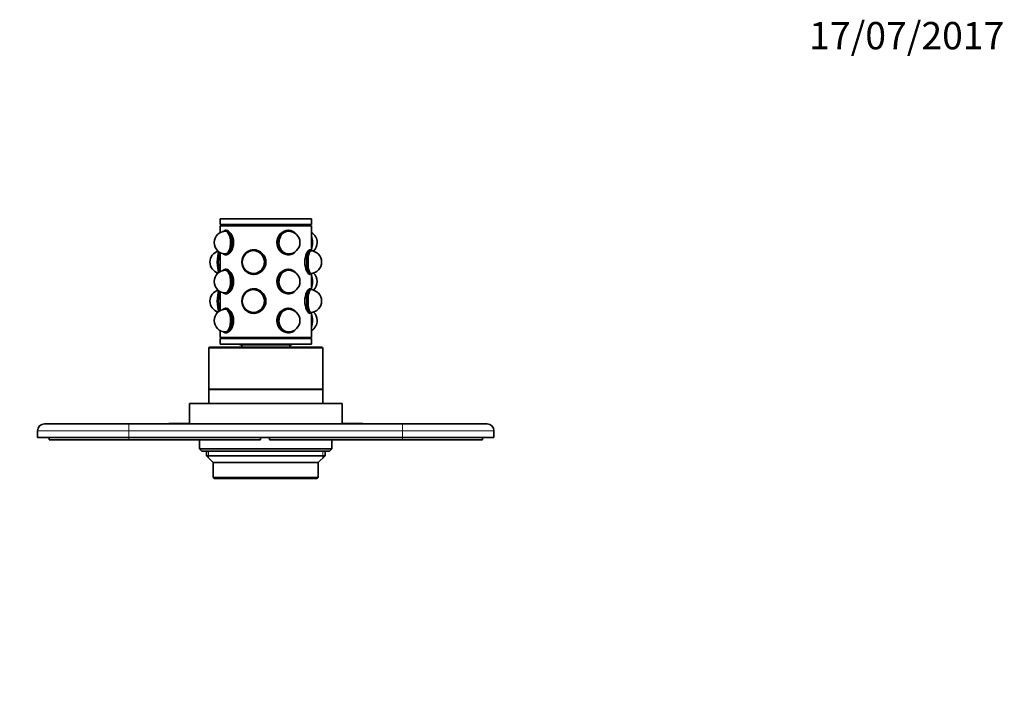
# Model space of a CAD drawing. Units: millimetres. Extents: x 0 to 786, y 0 to 1164.
# Drawn here: x 313 to 744, y 873 to 1164 of the extents above; entities that cross this region are included whole.
import ezdxf
from ezdxf import colors
from ezdxf.entities.mleader import LeaderData, LeaderLine
from ezdxf.math import Vec2, Vec3

# ---------------------------------------------------------------- set-up
doc = ezdxf.new("R2010")
doc.units = ezdxf.units.MM
doc.layers.add('DV2_Défaut', color=7, linetype='Continuous')
doc.layers.add('Défaut', color=7, linetype='Continuous')

# ---------------------------------------------------------------- blocks, each defined once
blk = doc.blocks.new('_DOT')
at = {"color": 0}
blk.add_line((0, 0), (-1, 0), dxfattribs=at)
at = {"color": 0, "const_width": 0.333}
blk.add_lwpolyline([(-0.1665, 0, 1), (0.1665, 0, 1)], format="xyb", close=True, dxfattribs=at)
blk = doc.blocks.new('SE1')
at = {"layer": 'DV2_Défaut', "color": 7, "linetype": 'Continuous', "lineweight": 35}
for p, q in [((440.39, 1076.75), (400.39, 1076.75)), ((400.39, 1076.75), (400.39, 1074.25)), ((440.39, 1074.25), (440.39, 1076.75)), ((440.39, 1074.25), (400.39, 1074.25)), ((440.39, 1073.75), (400.39, 1073.75)), ((400.39, 1073.75), (400.39, 1070.71)), ((400.89, 1074.25), (400.89, 1073.75)), ((402.37, 1071.58), (401.95, 1071.4)), ((403.35, 1071.7), (402.91, 1071.7)), ((430.32, 1071.7), (429.87, 1071.7)), ((433.44, 1070.32), (433.3, 1070.46)), ((439.89, 1073.75), (439.89, 1074.25)), ((440.39, 1062.94), (440.39, 1073.75)), ((400.39, 1061.98), (400.39, 1058.68)), ((415.29, 1063.15), (415.05, 1063.15)), ((433.3, 1062.24), (433.44, 1062.38)), ((439.77, 1063.15), (439.51, 1063.15)), ((440.39, 1062.94), (439.91, 1063.12)), ((401.95, 1061.29), (402.37, 1061.11)), ((402.91, 1061), (403.3, 1061)), ((429.87, 1061), (430.32, 1061)), ((400.39, 1056.93), (400.39, 1053.61)), ((402.37, 1054.48), (401.95, 1054.3)), ((403.35, 1054.6), (402.91, 1054.6)), ((430.32, 1054.6), (429.87, 1054.6)), ((433.44, 1053.22), (433.3, 1053.36)), ((415.05, 1052.45), (415.29, 1052.45)), ((439.48, 1052.45), (439.77, 1052.45)), ((439.91, 1052.47), (440.39, 1052.66)), ((440.39, 1045.84), (440.39, 1052.66)), ((400.39, 1044.88), (400.39, 1041.59)), ((415.29, 1046.05), (415.05, 1046.05)), ((433.3, 1045.14), (433.44, 1045.28)), ((439.77, 1046.05), (439.5, 1046.05)), ((440.39, 1045.84), (439.91, 1046.02)), ((401.95, 1044.19), (402.37, 1044.01)), ((402.91, 1043.9), (403.3, 1043.9)), ((429.87, 1043.9), (430.32, 1043.9)), ((400.39, 1039.82), (400.39, 1036.51)), ((402.37, 1037.38), (401.95, 1037.2)), ((403.35, 1037.5), (402.91, 1037.5)), ((430.32, 1037.5), (429.87, 1037.5)), ((433.44, 1036.12), (433.3, 1036.26)), ((415.05, 1035.35), (415.29, 1035.35)), ((439.47, 1035.35), (439.77, 1035.35)), ((439.91, 1035.37), (440.39, 1035.56)), ((440.39, 1024.75), (440.39, 1035.56)), ((400.39, 1027.78), (400.39, 1024.75)), ((433.3, 1028.04), (433.44, 1028.18)), ((440.39, 1024.75), (400.39, 1024.75)), ((440.39, 1024.25), (400.39, 1024.25)), ((400.39, 1024.25), (400.39, 1021.75)), ((400.89, 1024.75), (400.89, 1024.25)), ((401.95, 1027.09), (402.37, 1026.91)), ((402.91, 1026.8), (403.3, 1026.8)), ((429.87, 1026.8), (430.32, 1026.8)), ((439.89, 1024.25), (439.89, 1024.75)), ((440.39, 1021.75), (440.39, 1024.25)), ((395.39, 1020.05), (395.39, 1002.05)), ((395.89, 1020.55), (444.89, 1020.55)), ((440.39, 1021.75), (400.39, 1021.75)), ((408.79, 1021.75), (408.99, 1021.55)), ((431.79, 1021.55), (408.99, 1021.55)), ((409.89, 1021.55), (409.89, 1020.55)), ((430.89, 1020.55), (430.89, 1021.55)), ((431.79, 1021.55), (431.99, 1021.75)), ((445.39, 1002.05), (445.39, 1020.05)), ((395.39, 1002.05), (445.39, 1002.05)), ((445.39, 1001.85), (395.39, 1001.85)), ((395.39, 1001.85), (395.39, 995.85)), ((397.39, 1002.05), (397.39, 1001.85)), ((443.39, 1001.85), (443.39, 1002.05)), ((445.39, 995.85), (445.39, 1001.85)), ((453.89, 995.85), (386.89, 995.85)), ((386.89, 995.85), (386.89, 986.85)), ((453.89, 986.85), (453.89, 995.85)), ((323.39, 986.85), (360.39, 986.85)), ((360.39, 986.85), (480.39, 986.85)), ((377.89, 986.95), (379.89, 986.95)), ((377.89, 986.95), (377.89, 986.85)), ((379.89, 986.95), (380.89, 986.95)), ((379.89, 986.95), (379.89, 986.85)), ((380.89, 986.95), (382.89, 986.95)), ((380.89, 986.95), (380.89, 986.85)), ((382.89, 986.95), (382.89, 986.85)), ((382.89, 986.95), (383.03, 986.95)), ((383.03, 986.95), (383.03, 986.85)), ((383.03, 986.95), (386.89, 986.95)), ((453.89, 986.95), (457.75, 986.95)), ((457.75, 986.95), (457.75, 986.85)), ((457.75, 986.95), (457.89, 986.95)), ((457.89, 986.95), (457.89, 986.85)), ((457.89, 986.95), (462.89, 986.95)), ((462.89, 986.95), (462.89, 986.85)), ((480.39, 986.85), (517.39, 986.85)), ((320.39, 980.85), (320.39, 983.85)), ((360.39, 980.85), (320.39, 980.85)), ((325.39, 979.85), (325.39, 980.85)), ((360.39, 979.85), (325.39, 979.85)), ((360.39, 980.85), (480.39, 980.85)), ((418.09, 979.85), (360.39, 979.85)), ((391.39, 979.85), (391.39, 975.85)), ((418.09, 979.85), (418.09, 980.85)), ((422.09, 979.85), (422.09, 980.85)), ((480.39, 979.85), (422.09, 979.85)), ((449.39, 975.85), (449.39, 979.85)), ((520.39, 980.85), (480.39, 980.85)), ((515.39, 979.85), (480.39, 979.85)), ((515.39, 979.85), (515.39, 980.85)), ((520.39, 983.85), (520.39, 980.85)), ((391.39, 975.85), (449.39, 975.85)), ((391.39, 975.85), (392.39, 974.85)), ((448.39, 974.85), (449.39, 975.85)), ((448.39, 974.85), (392.39, 974.85)), ((394.39, 974.85), (394.39, 972.85)), ((446.39, 972.85), (394.39, 972.85)), ((394.39, 972.85), (397.39, 969.85)), ((443.39, 969.85), (446.39, 972.85)), ((446.39, 972.85), (446.39, 974.85)), ((443.39, 969.85), (397.39, 969.85)), ((397.39, 969.85), (397.39, 963.35)), ((443.39, 963.35), (443.39, 969.85)), ((397.39, 963.35), (443.39, 963.35)), ((397.39, 963.35), (397.89, 962.85)), ((442.89, 962.85), (397.89, 962.85)), ((442.89, 962.85), (443.39, 963.35))]:
    blk.add_line(p, q, dxfattribs=at)
at = {"layer": 'DV2_Défaut', "color": 7, "linetype": 'Continuous', "lineweight": 18}
for p, q in [((445.39, 1020.05), (395.39, 1020.05)), ((360.39, 983.85), (360.39, 986.85)), ((480.39, 983.85), (480.39, 986.85)), ((360.39, 983.85), (320.39, 983.85)), ((360.39, 983.85), (360.39, 980.85)), ((480.39, 983.85), (360.39, 983.85)), ((360.39, 979.85), (360.39, 980.85)), ((480.39, 980.85), (480.39, 983.85)), ((520.39, 983.85), (480.39, 983.85)), ((480.39, 979.85), (480.39, 980.85)), ((395.31, 974.85), (395.31, 971.93)), ((445.47, 974.85), (445.47, 971.93))]:
    blk.add_line(p, q, dxfattribs=at)
at = {"layer": 'DV2_Défaut', "color": 7, "linetype": 'Continuous', "lineweight": 35}
for centre, radius, start, end in [((402.83, 1066.35), 5, 90, 270), ((430.37, 1066.35), 5, 0, 90), ((437.95, 1066.35), 5, 0, 60.8389), ((430.37, 1066.35), 5, 270, 0), ((437.95, 1066.35), 5, 311.4246, 0), ((400.92, 1057.8), 5, 106.2248, 180), ((415.03, 1057.8), 5, 90, 180), ((439.86, 1057.8), 5, 0, 87.8141), ((400.92, 1057.8), 5, 180, 253.7752), ((415.03, 1057.8), 5, 180, 270), ((439.86, 1057.8), 5, 272.1859, 0), ((402.83, 1049.25), 5, 90, 180), ((430.37, 1049.25), 5, 270, 90), ((402.83, 1049.25), 5, 180, 270), ((437.95, 1049.25), 5, 311.4246, 48.5754), ((400.92, 1040.7), 5, 106.2248, 180), ((415.03, 1040.7), 5, 90, 270), ((439.86, 1040.7), 5, 0, 87.8141), ((400.92, 1040.7), 5, 180, 253.7752), ((439.86, 1040.7), 5, 272.1859, 0), ((402.83, 1032.15), 5, 90, 180), ((430.37, 1032.15), 5, 0, 90), ((437.95, 1032.15), 5, 0, 48.5754), ((402.83, 1032.15), 5, 180, 270), ((430.37, 1032.15), 5, 270, 0), ((437.95, 1032.15), 5, 299.1611, 0), ((395.89, 1020.05), 0.5, 90, 180), ((444.89, 1020.05), 0.5, 0, 90), ((323.39, 983.85), 3, 90, 180), ((517.39, 983.85), 3, 0, 90)]:
    blk.add_arc(centre, radius, start, end, dxfattribs=at)
for centre, major_axis, ratio, start_param, end_param in [((402.48, 1066.35), (0, -5.17), 0.493954, 0, 3.4972), ((402.48, 1066.35), (0, 5.05), 0.493954, 2.909138, 6.283185), ((402.48, 1066.35), (0, 5.05), 0.493954, 0, 0.232455), ((402.91, 1066.35), (0, 5.35), 0.493954, 2.93332, 6.283185), ((402.91, 1066.35), (0, 5.35), 0.493954, 0, 0.208273), ((402.91, 1066.35), (0, 5.05), 0.493954, 0.087252, 0.152379), ((430.32, 1066.35), (0, -5.35), 0.869488, 2.446205, 6.283185), ((430.57, 1066.35), (0, 5.17), 0.869488, 0, 3.87809), ((430.57, 1066.35), (0, -5.05), 0.869488, 2.657138, 6.283185), ((430.37, 1066.35), (0, 5), 0.869488, 0, 0.199735), ((429.87, 1066.35), (0, -5.4), 0.869488, 2.996402, 3.1084), ((430.32, 1066.35), (0, -5.05), 0.869488, 2.886707, 3.113465), ((430.57, 1066.35), (0, 5.17), 0.869488, 5.546688, 6.283185), ((429.87, 1066.35), (0, -5.35), 0.869488, 4.474037, 4.712389), ((438.3, 1066.35), (0, -5.17), 0.493954, 0.958187, 2.183406), ((437.87, 1066.35), (0, 5.35), 0.493954, 4.410683, 5.014095), ((400.53, 1057.8), (0, 5.17), 0.265543, 0.505613, 2.635979), ((401.01, 1057.8), (0, -5.35), 0.265543, 3.774656, 5.650122), ((414.92, 1057.8), (0, -5.05), 0.964099, 0, 4.249008), ((415.05, 1057.8), (0, -5.05), 0.964099, 3.155228, 3.621793), ((415.29, 1057.8), (0, 5.4), 0.964099, 0, 0.225632), ((415.03, 1057.8), (0, 5), 0.964099, 5.821916, 6.283185), ((415.29, 1057.8), (0, 5.35), 0.964099, 6.0587, 6.283185), ((430.32, 1066.35), (0, -5.35), 0.869488, 0, 0.695388), ((430.57, 1066.35), (0, -5.05), 0.869488, 0, 0.484454), ((439.77, 1057.8), (0, -5.35), 0.265543, 3.041175, 6.283185), ((440.25, 1057.8), (0, 5.17), 0.265543, 0, 3.441736), ((440.25, 1057.8), (0, -5.05), 0.265543, 2.951454, 6.283185), ((440.25, 1057.8), (0, 5.17), 0.265543, 5.983042, 6.283185), ((402.48, 1066.35), (0, -5.17), 0.493954, 5.927578, 6.283185), ((402.91, 1066.35), (0, 5.05), 0.493954, -3.293971, -3.228845), ((415.29, 1057.8), (0, 5.35), 0.964099, 4.229098, 5.210224), ((430.37, 1066.35), (0, 5), 0.869488, 2.940002, 3.141593), ((429.87, 1066.35), (0, -5.4), 0.869488, 0, 0.145191), ((430.32, 1066.35), (0, -5.05), 0.869488, 0.028127, 0.254886), ((402.48, 1049.25), (0, 5.17), 0.493954, 2.785985, 6.283185), ((402.48, 1049.25), (0, 5.17), 0.493954, 0, 0.355608), ((402.48, 1049.25), (0, -5.05), 0.493954, 0, 3.374048), ((402.91, 1049.25), (0, 5.35), 0.493954, 2.93332, 6.283185), ((402.91, 1049.25), (0, 5.35), 0.493954, 0, 0.208273), ((402.91, 1049.25), (0, -5.05), 0.493954, 3.228845, 3.293971), ((414.92, 1057.8), (0, -5.05), 0.964099, 5.175769, 6.283185), ((415.05, 1057.8), (0, -5.05), 0.964099, 5.802985, 6.26955), ((415.03, 1057.8), (0, 5), 0.964099, 3.141593, 3.602862), ((430.32, 1049.25), (0, -5.35), 0.869488, 2.446205, 6.283185), ((430.57, 1049.25), (0, -5.17), 0.869488, 2.405095, 6.283185), ((430.57, 1049.25), (0, -5.05), 0.869488, 2.657138, 6.283185), ((430.37, 1049.25), (0, -5), 0.869488, 3.141593, 3.343183), ((429.87, 1049.25), (0, 5.4), 0.869488, 6.137995, 6.249993), ((430.32, 1049.25), (0, -5.05), 0.869488, 2.886707, 3.113465), ((415.29, 1057.8), (0, 5.4), 0.964099, 2.91596, 3.118556), ((415.29, 1057.8), (0, 5.35), 0.964099, 3.141593, 3.376632), ((429.87, 1049.25), (0, -5.35), 0.869488, 4.474037, 4.712389), ((439.77, 1057.8), (0, -5.35), 0.265543, 0, 0.100418), ((440.25, 1057.8), (0, -5.05), 0.265543, 0, 0.190138), ((438.3, 1049.25), (0, 5.17), 0.493954, 4.09978, 5.324998), ((437.87, 1049.25), (0, -5.35), 0.493954, 1.26909, 1.872502), ((400.53, 1040.7), (0, 5.17), 0.265543, 0.505613, 2.635979), ((401.01, 1040.7), (0, 5.35), 0.265543, 0.633063, 2.50853), ((414.92, 1040.7), (0, -5.05), 0.964099, 0, 4.249008), ((415.05, 1040.7), (0, -5.05), 0.964099, 3.155228, 3.621793), ((415.29, 1040.7), (0, -5.4), 0.964099, 3.172968, 3.367225), ((415.03, 1040.7), (0, 5), 0.964099, 5.821916, 6.283185), ((415.29, 1040.7), (0, -5.35), 0.964099, 2.896335, 3.141593), ((430.32, 1049.25), (0, -5.35), 0.869488, 0, 0.695388), ((430.57, 1049.25), (0, -5.17), 0.869488, 0, 0.736497), ((430.57, 1049.25), (0, -5.05), 0.869488, 0, 0.484454), ((439.77, 1040.7), (0, 5.35), 0.265543, 0, 3.24201), ((440.25, 1040.7), (0, 5.17), 0.265543, 0, 3.441736), ((440.25, 1040.7), (0, 5.05), 0.265543, 0, 3.331731), ((439.77, 1040.7), (0, 5.35), 0.265543, 6.182768, 6.283185), ((440.25, 1040.7), (0, 5.17), 0.265543, 5.983042, 6.283185), ((440.25, 1040.7), (0, 5.05), 0.265543, 6.093047, 6.283185), ((402.48, 1049.25), (0, -5.05), 0.493954, 6.05073, 6.283185), ((402.91, 1049.25), (0, -5.05), 0.493954, -0.152379, -0.087252), ((430.37, 1049.25), (0, -5), 0.869488, 6.083451, 6.283185), ((429.87, 1049.25), (0, 5.4), 0.869488, 3.141593, 3.286783), ((430.32, 1049.25), (0, -5.05), 0.869488, 0.028127, 0.254886), ((402.48, 1032.15), (0, 5.17), 0.493954, 2.785985, 6.283185), ((402.48, 1032.15), (0, 5.17), 0.493954, 0, 0.355608), ((402.48, 1032.15), (0, 5.05), 0.493954, 2.909138, 6.283185), ((402.48, 1032.15), (0, 5.05), 0.493954, 0, 0.232455), ((402.91, 1032.15), (0, 5.35), 0.493954, 2.93332, 6.283185), ((402.91, 1032.15), (0, 5.35), 0.493954, 0, 0.208273), ((402.91, 1032.15), (0, 5.05), 0.493954, 0.087252, 0.152379), ((414.92, 1040.7), (0, -5.05), 0.964099, 5.175769, 6.283185), ((415.05, 1040.7), (0, -5.05), 0.964099, 5.802985, 6.26955), ((415.03, 1040.7), (0, 5), 0.964099, 3.141593, 3.602862), ((430.32, 1032.15), (0, -5.35), 0.869488, 2.446205, 6.283185), ((430.57, 1032.15), (0, -5.17), 0.869488, 2.405095, 6.283185), ((430.57, 1032.15), (0, -5.05), 0.869488, 2.657138, 6.283185), ((430.37, 1032.15), (0, 5), 0.869488, 0, 0.201591), ((429.87, 1032.15), (0, -5.4), 0.869488, 2.996402, 3.1084), ((430.32, 1032.15), (0, -5.05), 0.869488, 2.886707, 3.113465), ((415.29, 1040.7), (0, -5.4), 0.964099, 6.057553, 6.283185), ((415.29, 1040.7), (0, -5.35), 0.964099, 0, 0.241768), ((429.87, 1032.15), (0, -5.35), 0.869488, 4.474037, 4.712389), ((438.3, 1032.15), (0, 5.17), 0.493954, 4.09978, 5.324998), ((437.87, 1032.15), (0, 5.35), 0.493954, 4.410683, 5.014095), ((430.37, 1032.15), (0, 5), 0.869488, 2.941858, 3.141593), ((430.32, 1032.15), (0, -5.35), 0.869488, 0, 0.695388), ((430.32, 1032.15), (0, -5.05), 0.869488, 0.028127, 0.254886), ((430.57, 1032.15), (0, -5.17), 0.869488, 0, 0.736497), ((430.57, 1032.15), (0, -5.05), 0.869488, 0, 0.484454), ((402.91, 1032.15), (0, 5.05), 0.493954, -3.293971, -3.228845), ((429.87, 1032.15), (0, -5.4), 0.869488, 0, 0.145191)]:
    blk.add_ellipse(centre, major_axis=major_axis, ratio=ratio, start_param=start_param, end_param=end_param, dxfattribs=at)
for centre, major_axis in [((415.05, 1057.8), (0, 5.35)), ((414.92, 1057.8), (0, -5.17)), ((415.05, 1040.7), (0, -5.35)), ((414.92, 1040.7), (0, 5.17))]:
    blk.add_ellipse(centre, major_axis=major_axis, ratio=0.964099, dxfattribs=at)
for points, knots in [([(402.31, 1061.17), (402.52, 1061.02), (402.75, 1060.95), (403.7, 1060.95), (404.54, 1061.53), (405.87, 1063.52), (406.31, 1064.92), (406.31, 1067.77), (405.86, 1069.17), (404.55, 1071.16), (403.71, 1071.75), (403, 1071.75)], [0, 0, 0, 0, 0.082388, 0.082388, 0.311791, 0.311791, 0.541194, 0.541194, 0.770597, 0.770597, 1, 1, 1, 1]), ([(432.42, 1071.09), (431.79, 1071.51), (431.05, 1071.75), (429.04, 1071.75), (427.73, 1071.16), (425.81, 1069.17), (425.21, 1067.77), (425.21, 1064.93), (425.81, 1063.52), (427.72, 1061.54), (429.02, 1060.95), (430.27, 1060.95)], [0, 0, 0, 0, 0.136471, 0.136471, 0.352353, 0.352353, 0.568236, 0.568236, 0.784118, 0.784118, 1, 1, 1, 1]), ([(415.08, 1052.4), (416.46, 1052.4), (417.85, 1052.99), (419.87, 1054.97), (420.48, 1056.38), (420.48, 1059.21), (419.87, 1060.62), (417.84, 1062.61), (416.44, 1063.2), (414.14, 1063.2), (413.22, 1062.92), (412.44, 1062.42)], [0, 0, 0, 0, 0.213134, 0.213134, 0.426268, 0.426268, 0.639402, 0.639402, 0.852536, 0.852536, 1, 1, 1, 1]), ([(439.92, 1063.1), (439.84, 1063.16), (439.76, 1063.2), (439.3, 1063.2), (438.76, 1062.61), (437.85, 1060.62), (437.52, 1059.22), (437.52, 1056.38), (437.85, 1054.97), (438.75, 1052.99), (439.29, 1052.4), (439.67, 1052.4)], [0, 0, 0, 0, 0.057264, 0.057264, 0.292948, 0.292948, 0.528632, 0.528632, 0.764316, 0.764316, 1, 1, 1, 1]), ([(400.39, 1056.92), (400.39, 1057.21), (400.39, 1057.5), (400.39, 1058.09), (400.39, 1058.39), (400.39, 1058.68)], [0, 0, 0, 0, 0.495566, 0.495566, 1, 1, 1, 1]), ([(402.37, 1044.03), (402.56, 1043.91), (402.77, 1043.85), (403.7, 1043.85), (404.54, 1044.43), (405.87, 1046.42), (406.31, 1047.82), (406.31, 1050.67), (405.86, 1052.07), (404.55, 1054.06), (403.71, 1054.65), (403, 1054.65)], [0, 0, 0, 0, 0.075038, 0.075038, 0.306279, 0.306279, 0.537519, 0.537519, 0.76876, 0.76876, 1, 1, 1, 1]), ([(432.42, 1053.99), (431.79, 1054.41), (431.05, 1054.65), (429.04, 1054.65), (427.73, 1054.06), (425.81, 1052.07), (425.21, 1050.67), (425.21, 1047.83), (425.81, 1046.42), (427.72, 1044.44), (429.02, 1043.85), (430.27, 1043.85)], [0, 0, 0, 0, 0.136471, 0.136471, 0.352353, 0.352353, 0.568236, 0.568236, 0.784118, 0.784118, 1, 1, 1, 1]), ([(412.51, 1036.04), (413.27, 1035.56), (414.16, 1035.3), (416.44, 1035.3), (417.84, 1035.88), (419.87, 1037.87), (420.48, 1039.27), (420.48, 1042.12), (419.87, 1043.52), (417.85, 1045.51), (416.46, 1046.1), (415.08, 1046.1)], [0, 0, 0, 0, 0.143801, 0.143801, 0.35785, 0.35785, 0.5719, 0.5719, 0.78595, 0.78595, 1, 1, 1, 1]), ([(439.67, 1046.1), (439.29, 1046.1), (438.75, 1045.51), (437.85, 1043.52), (437.52, 1042.12), (437.52, 1039.29), (437.85, 1037.88), (438.76, 1035.88), (439.3, 1035.3), (439.76, 1035.3), (439.84, 1035.33), (439.91, 1035.39)], [0, 0, 0, 0, 0.236028, 0.236028, 0.472056, 0.472056, 0.708083, 0.708083, 0.944111, 0.944111, 1, 1, 1, 1]), ([(400.39, 1039.82), (400.39, 1040.11), (400.39, 1040.4), (400.39, 1040.99), (400.39, 1041.29), (400.39, 1041.59)], [0, 0, 0, 0, 0.495602, 0.495602, 1, 1, 1, 1]), ([(402.31, 1026.97), (402.52, 1026.82), (402.75, 1026.75), (403.7, 1026.75), (404.54, 1027.33), (405.87, 1029.32), (406.31, 1030.72), (406.31, 1033.57), (405.86, 1034.97), (404.55, 1036.96), (403.71, 1037.55), (403, 1037.55)], [0, 0, 0, 0, 0.0823883, 0.0823883, 0.3117913, 0.3117913, 0.5411942, 0.5411942, 0.7705971, 0.7705971, 1, 1, 1, 1]), ([(432.42, 1036.89), (431.79, 1037.31), (431.05, 1037.55), (429.04, 1037.55), (427.73, 1036.96), (425.81, 1034.97), (425.21, 1033.57), (425.21, 1030.73), (425.81, 1029.32), (427.72, 1027.34), (429.02, 1026.75), (430.27, 1026.75)], [0, 0, 0, 0, 0.136471, 0.136471, 0.352353, 0.352353, 0.568236, 0.568236, 0.784118, 0.784118, 1, 1, 1, 1])]:
    blk.add_open_spline(points, degree=3, knots=knots, dxfattribs=at)
for points in [[(403, 1071.75), (402.81, 1071.75), (402.63, 1071.71), (402.47, 1071.63)], [(430.27, 1060.95), (431.07, 1060.95), (431.82, 1061.19), (432.46, 1061.63)], [(403, 1054.65), (402.81, 1054.65), (402.63, 1054.61), (402.47, 1054.53)], [(412.54, 1053.12), (413.29, 1052.66), (414.17, 1052.4), (415.08, 1052.4)], [(439.67, 1052.4), (439.75, 1052.4), (439.82, 1052.42), (439.88, 1052.47)], [(415.08, 1046.1), (414.14, 1046.1), (413.24, 1045.82), (412.47, 1045.34)], [(430.27, 1043.85), (431.07, 1043.85), (431.82, 1044.09), (432.46, 1044.53)], [(439.92, 1045.99), (439.85, 1046.06), (439.77, 1046.1), (439.67, 1046.1)], [(403, 1037.55), (402.81, 1037.55), (402.63, 1037.51), (402.47, 1037.43)], [(430.27, 1026.75), (431.07, 1026.75), (431.82, 1026.99), (432.46, 1027.43)]]:
    blk.add_open_spline(points, degree=3, dxfattribs=at)

msp = doc.modelspace()

# ---------------------------------------------------------------- block references
at = {"layer": 'Défaut'}
msp.add_blockref('SE1', (0, 0), dxfattribs=at)

# ---------------------------------------------------------------- leaders
at = {"layer": 'Défaut', "color": 7, "linetype": 'Continuous', "lineweight": 18}
ml = msp.add_multileader_mtext('Standard', dxfattribs=at)
ml.set_content('{\\pxsm0.9;\\fSolid Edge ISO|b1||i0||c0|p34;\\W1.;17/07/2017\\P}', color=256)
ml.set_leader_properties()
ml.set_arrow_properties(name='DOT')
ml.build(insert=Vec2(0, 0))
ml.multileader.update_dxf_attribs({"leader_type": 0, "dogleg_length": 0, "arrow_head_size": 12})
ctx = ml.context
ctx.base_point, ctx.char_height, ctx.arrow_head_size, ctx.landing_gap_size = Vec3(656.6, 1156.97), 12, 12, 4.2
notes = []
notes.append((ctx, [(0, (0, 0, 0), (0, 0), (1, 0), 1, [])]))
ctx.mtext.insert = Vec3(658.6, 1163.09)
for ctx, leaders in notes:
    for number, flags, end, landing, length, lines in leaders:
        leader = LeaderData()
        leader.index, (leader.has_last_leader_line, leader.has_dogleg_vector, leader.attachment_direction) = number, flags
        leader.last_leader_point, leader.dogleg_vector, leader.dogleg_length = Vec3(end), Vec3(landing), length
        for number, points, colour, breaks in lines:
            line = LeaderLine()
            line.index, line.vertices, line.color, line.breaks = number, Vec3.list(points), colors.encode_raw_color(colour), breaks
            leader.lines.append(line)
        ctx.leaders.append(leader)

doc.saveas('drawing.dxf')
